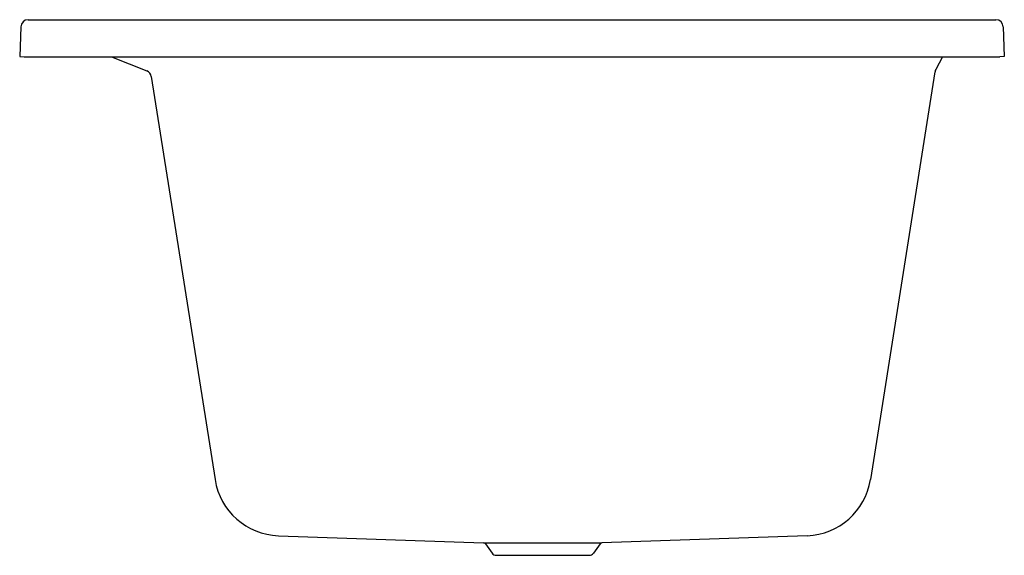
# Model space of a CAD drawing. Extents: x 4944 to 4975.5, y 640.5 to 657.6.
import ezdxf

# ---------------------------------------------------------------- set-up
doc = ezdxf.new("R2010")
doc.units = 0
doc.header["$LTSCALE"] = 0.64311
doc.layers.get('0').update_dxf_attribs({"color": 255, "linetype": 'CONTINUOUS'})
doc.layers.get('DEFPOINTS').update_dxf_attribs({"linetype": 'CONTINUOUS'})
doc.styles.get("Standard").update_dxf_attribs({"font": 'txt', "width": 0.8})

msp = doc.modelspace()

# ---------------------------------------------------------------- linework, layer by layer
for p, q in [((4944.23, 657.649), (4975.187, 657.649)), ((4943.993, 657.421), (4943.96, 656.468)), ((4975.423, 657.421), (4975.456, 656.468)), ((4943.96, 656.468), (4944.101, 656.463)), ((4944.101, 656.463), (4975.316, 656.463)), ((4946.894, 656.463), (4948.027, 656.01)), ((4973.481, 656.463), (4973.264, 656.058)), ((4975.456, 656.468), (4975.316, 656.463)), ((4948.17, 655.829), (4950.211, 642.942)), ((4973.239, 655.983), (4971.174, 642.942)), ((4952.237, 641.15), (4958.799, 640.921)), ((4969.148, 641.15), (4962.586, 640.921)), ((4958.799, 640.921), (4962.586, 640.921)), ((4958.86, 640.888), (4959.074, 640.589)), ((4962.525, 640.888), (4962.311, 640.589)), ((4959.202, 640.523), (4962.183, 640.523))]:
    msp.add_line(p, q)
for centre, radius, start, end in [((4944.23, 657.413), 0.236, 90.0077, 177.9962), ((4975.187, 657.413), 0.236, 2.0038, 89.9923), ((4947.937, 655.792), 0.236, 9.0026, 67.6002), ((4973.467, 655.949), 0.23, 151.6364, 171.3784), ((4952.311, 643.275), 2.126, 189.0009, 267.9991), ((4969.074, 643.275), 2.126, 272.0009, 350.9991), ((4958.796, 640.842), 0.0787, 35.5377, 88), ((4962.589, 640.842), 0.0787, 92, 144.4623), ((4959.202, 640.681), 0.157, 215.5377, 270), ((4962.183, 640.681), 0.157, 270, 324.4623)]:
    msp.add_arc(centre, radius, start, end)

# ---------------------------------------------------------------- texts
at = {"layer": 'DEFPOINTS'}
for tag, p, s in [('TRADENAME', (4960.692, 656.464), ''), ('MODELNUMBER', (4960.692, 656.466), 'K-77701K-NW'), ('PRODUCT', (4960.692, 656.463), 'BATH')]:
    msp.add_attdef(tag, p, s, height=0.001, dxfattribs=at)

doc.saveas('drawing.dxf')
